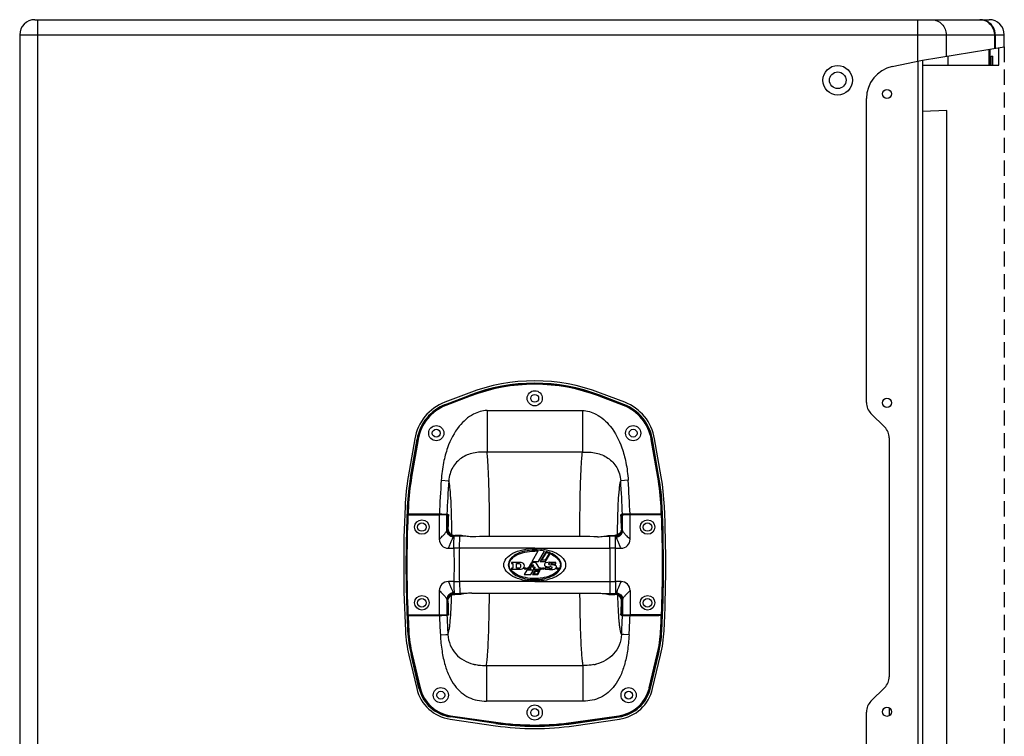
# Model space of a CAD drawing. Units: millimetres. Extents: x 0 to 2376, y 0 to 3360.
# Drawn here: x 876 to 1526, y 1677 to 2151 of the extents above; entities that cross this region are included whole.
import ezdxf

# ---------------------------------------------------------------- set-up
doc = ezdxf.new("R2010")
doc.units = ezdxf.units.MM
doc.linetypes.add('RAYITAS', pattern=[0.375, 0.25, -0.125])

msp = doc.modelspace()

# ---------------------------------------------------------------- linework, layer by layer
for p, q in [((885.84, 2150.6), (1515.84, 2150.6)), ((887.84, 1440.6), (887.84, 2150.6)), ((1468.48, 2150.6), (1468.48, 2123.16)), ((875.84, 2140.6), (875.84, 1450.6)), ((875.84, 2140.6), (1525.84, 2140.6)), ((1487.45, 2140.6), (1487.45, 2126.38)), ((1519.29, 2140.6), (1519.29, 2131.54)), ((1519.89, 2140.6), (1519.89, 2131.64)), ((1525.84, 2132.6), (1525.84, 2140.6)), ((1471.84, 2123.85), (1525.84, 2132.6)), ((1522.14, 2120.6), (1522.14, 2132)), ((1488.49, 2126.38), (1488.49, 2120.6)), ((1515.71, 2130.96), (1515.71, 2120.6)), ((1516.2, 2131.04), (1516.2, 2120.6)), ((1517.21, 2120.6), (1517.21, 2126.6)), ((1517.21, 2126.6), (1518.33, 2126.6)), ((1518.33, 2120.6), (1518.33, 2126.6)), ((1451.87, 2119.63), (1471.84, 2123.87)), ((1468.84, 2123.24), (1468.84, 1467.96)), ((1471.84, 2123.85), (1471.84, 1467.35)), ((1471.84, 2120.6), (1522.14, 2120.6)), ((1434.84, 1897.74), (1434.84, 2098.6)), ((1487.84, 2090.6), (1471.84, 2090.04)), ((1487.84, 1630.6), (1487.84, 2090.6)), ((1172.38, 1904.06), (1156.45, 1897.96)), ((1156.98, 1896.56), (1172.91, 1902.66)), ((1173.01, 1902.41), (1157.08, 1896.31)), ((1173.19, 1901.95), (1157.25, 1895.84)), ((1173.19, 1901.95), (1172.91, 1902.66)), ((1258.49, 1901.95), (1258.77, 1902.66)), ((1274.43, 1895.84), (1258.49, 1901.95)), ((1274.6, 1896.31), (1258.67, 1902.41)), ((1274.7, 1896.56), (1258.77, 1902.66)), ((1275.23, 1897.96), (1259.3, 1904.06)), ((1157.25, 1895.84), (1156.98, 1896.56)), ((1184.37, 1892.52), (1184.37, 1865.09)), ((1184.37, 1892.52), (1247.31, 1892.52)), ((1247.31, 1892.52), (1247.31, 1865.09)), ((1274.43, 1895.84), (1274.7, 1896.56)), ((1437.77, 1890.67), (1446.91, 1881.53)), ((1136.67, 1873.9), (1132.35, 1848.85)), ((1133.83, 1848.62), (1138.15, 1873.64)), ((1138.41, 1873.6), (1134.09, 1848.57)), ((1138.9, 1873.51), (1134.58, 1848.49)), ((1138.9, 1873.51), (1138.15, 1873.64)), ((1292.78, 1873.51), (1293.53, 1873.64)), ((1297.1, 1848.49), (1292.78, 1873.51)), ((1297.59, 1848.57), (1293.27, 1873.6)), ((1297.85, 1848.62), (1293.53, 1873.64)), ((1299.33, 1848.85), (1295.01, 1873.9)), ((1449.84, 1874.46), (1449.84, 1716.74)), ((1247.31, 1865.09), (1184.37, 1865.09)), ((1133.83, 1848.62), (1134.58, 1848.49)), ((1154.13, 1846.46), (1159.09, 1846.12)), ((1277.55, 1846.46), (1272.59, 1846.12)), ((1297.1, 1848.49), (1297.85, 1848.62)), ((1131.71, 1829.1), (1132.48, 1829.07)), ((1299.2, 1829.07), (1299.97, 1829.1)), ((1131.62, 1823.59), (1131.48, 1823.54)), ((1131.76, 1824.09), (1131.62, 1824.04)), ((1132.61, 1824.04), (1131.62, 1824.04)), ((1132.12, 1823.6), (1152.84, 1823.6)), ((1132.26, 1824.1), (1152.92, 1824.1)), ((1134, 1824), (1132.61, 1824.06)), ((1152.64, 1824.04), (1134, 1824.04)), ((1152.64, 1823.6), (1152.64, 1824.04)), ((1152.84, 1823.6), (1152.84, 1807.59)), ((1154.43, 1823.59), (1154.43, 1824.02)), ((1155.19, 1823.86), (1154.43, 1824.02)), ((1155.19, 1823.59), (1155.19, 1823.86)), ((1158.38, 1823.86), (1155.19, 1823.86)), ((1157.82, 1813.29), (1157.82, 1823.52)), ((1157.82, 1823.52), (1158.56, 1823.37)), ((1157.89, 1824.02), (1158.88, 1823.86)), ((1158.56, 1814.59), (1158.56, 1823.37)), ((1273.79, 1824.02), (1272.8, 1823.86)), ((1273.86, 1823.52), (1273.12, 1823.37)), ((1273.12, 1814.59), (1273.12, 1823.37)), ((1273.3, 1823.86), (1276.49, 1823.86)), ((1273.86, 1813.29), (1273.86, 1823.52)), ((1276.49, 1823.86), (1277.25, 1824.02)), ((1276.49, 1823.59), (1276.49, 1823.86)), ((1277.25, 1823.59), (1277.25, 1824.02)), ((1299.42, 1824.1), (1278.76, 1824.1)), ((1299.56, 1823.6), (1278.84, 1823.6)), ((1278.84, 1807.59), (1278.84, 1823.6)), ((1279.04, 1824.04), (1297.68, 1824.04)), ((1279.04, 1823.6), (1279.04, 1824.04)), ((1297.68, 1824), (1299.07, 1824.06)), ((1299.07, 1824.04), (1300.06, 1824.04)), ((1299.92, 1824.09), (1300.06, 1824.04)), ((1300.06, 1823.59), (1300.2, 1823.54)), ((1162.58, 1809.49), (1162.43, 1809.49)), ((1166.64, 1810.1), (1163.06, 1810.1)), ((1166.29, 1801.59), (1166.33, 1809.49)), ((1166.33, 1809.49), (1166.33, 1810.1)), ((1170.29, 1809.49), (1166.33, 1809.49)), ((1261.39, 1809.49), (1265.35, 1809.49)), ((1265.04, 1810.1), (1268.62, 1810.1)), ((1265.35, 1809.49), (1265.35, 1810.1)), ((1265.39, 1801.59), (1265.35, 1809.49)), ((1269.1, 1809.49), (1269.25, 1809.49)), ((1214.08, 1792.89), (1218.38, 1800.23)), ((1217.37, 1799.71), (1217.7, 1800.28)), ((1218.38, 1792.89), (1222.34, 1799.64)), ((1223.32, 1799.4), (1219.51, 1792.89)), ((1220.64, 1793.65), (1223.62, 1798.72)), ((1225.39, 1798.15), (1222.74, 1793.65)), ((1222.97, 1792.89), (1226.23, 1798.44)), ((1226.73, 1798.22), (1226.43, 1797.72)), ((1200.53, 1792.22), (1200.53, 1791.48)), ((1206.41, 1792.22), (1200.53, 1792.22)), ((1200.53, 1791.48), (1201.35, 1791.48)), ((1200.53, 1788.44), (1200.53, 1787.7)), ((1201.35, 1788.44), (1200.53, 1788.44)), ((1200.53, 1787.7), (1206.41, 1787.7)), ((1201.35, 1791.48), (1201.35, 1788.44)), ((1203.83, 1788.44), (1203.83, 1791.48)), ((1203.83, 1791.48), (1205.36, 1791.48)), ((1205.36, 1788.44), (1203.83, 1788.44)), ((1211.83, 1788.44), (1210.63, 1788.44)), ((1210.63, 1788.44), (1210.63, 1787.7)), ((1210.63, 1787.7), (1213.29, 1787.7)), ((1211.83, 1788.44), (1213.84, 1792.22)), ((1212.47, 1788.44), (1212.9, 1789.26)), ((1213.29, 1788.44), (1212.47, 1788.44)), ((1212.9, 1789.26), (1215.56, 1789.26)), ((1213.29, 1790), (1214.16, 1791.64)), ((1215.13, 1790), (1213.29, 1790)), ((1213.29, 1787.7), (1213.29, 1788.44)), ((1216.68, 1792.22), (1213.84, 1792.22)), ((1214.08, 1792.89), (1218.38, 1792.89)), ((1214.16, 1791.64), (1215.13, 1790)), ((1216.04, 1788.44), (1214.94, 1788.44)), ((1214.94, 1788.44), (1214.94, 1787.7)), ((1214.94, 1787.7), (1220.36, 1787.7)), ((1215.56, 1789.26), (1216.04, 1788.44)), ((1218.9, 1788.44), (1216.68, 1792.22)), ((1220.36, 1788.44), (1218.9, 1788.44)), ((1219.51, 1792.89), (1222.97, 1792.89)), ((1220.36, 1787.7), (1220.36, 1788.44)), ((1222.74, 1793.65), (1220.64, 1793.65)), ((1224.78, 1788.72), (1222.66, 1788.72)), ((1222.66, 1788.72), (1222.66, 1787.7)), ((1222.66, 1787.7), (1224.5, 1787.7)), ((1227.62, 1791.2), (1229.74, 1791.2)), ((1229.74, 1792.22), (1227.9, 1792.22)), ((1229.74, 1791.2), (1229.74, 1792.22)), ((1210.66, 1787.04), (1208.98, 1784.18)), ((1208.98, 1784.18), (1213.28, 1784.18)), ((1214.96, 1787.04), (1210.66, 1787.04)), ((1213.28, 1784.18), (1214.96, 1787.04)), ((1216.1, 1787.04), (1214.42, 1784.18)), ((1214.42, 1784.18), (1217.86, 1784.18)), ((1216.44, 1786.46), (1215.45, 1784.77)), ((1215.45, 1784.77), (1217.52, 1784.77)), ((1219.54, 1787.04), (1216.1, 1787.04)), ((1216.44, 1786.46), (1218.52, 1786.46)), ((1218.52, 1786.46), (1217.52, 1784.77)), ((1217.86, 1784.18), (1219.54, 1787.04)), ((1166.29, 1779.6), (1166.33, 1771.71)), ((1265.39, 1779.6), (1265.35, 1771.71)), ((1152.84, 1773.61), (1152.84, 1757.6)), ((1162.58, 1771.71), (1162.43, 1771.71)), ((1166.64, 1771.1), (1163.06, 1771.1)), ((1166.33, 1771.71), (1166.33, 1771.1)), ((1170.29, 1771.71), (1166.33, 1771.71)), ((1261.39, 1771.71), (1265.35, 1771.71)), ((1265.04, 1771.1), (1268.62, 1771.1)), ((1265.35, 1771.71), (1265.35, 1771.1)), ((1269.1, 1771.71), (1269.25, 1771.71)), ((1278.84, 1773.63), (1278.84, 1757.6)), ((1157.82, 1767.91), (1157.82, 1757.68)), ((1158.56, 1766.61), (1158.56, 1757.83)), ((1273.12, 1766.61), (1273.12, 1757.83)), ((1273.86, 1767.91), (1273.86, 1757.68)), ((1131.62, 1757.61), (1131.48, 1757.66)), ((1132.61, 1757.16), (1131.62, 1757.16)), ((1131.62, 1757.16), (1131.76, 1757.11)), ((1132.12, 1757.6), (1152.84, 1757.6)), ((1132.26, 1757.1), (1152.92, 1757.1)), ((1132.61, 1757.14), (1134, 1757.2)), ((1152.64, 1757.16), (1134, 1757.16)), ((1152.64, 1757.16), (1152.64, 1757.6)), ((1154.43, 1757.18), (1154.43, 1757.6)), ((1155.19, 1757.34), (1154.43, 1757.18)), ((1155.19, 1757.34), (1155.19, 1757.61)), ((1158.38, 1757.34), (1155.19, 1757.34)), ((1157.82, 1757.68), (1158.56, 1757.83)), ((1158.88, 1757.34), (1157.89, 1757.18)), ((1272.8, 1757.34), (1273.79, 1757.18)), ((1273.86, 1757.68), (1273.12, 1757.83)), ((1273.3, 1757.34), (1276.49, 1757.34)), ((1276.49, 1757.34), (1276.49, 1757.61)), ((1276.49, 1757.34), (1277.25, 1757.18)), ((1277.25, 1757.18), (1277.25, 1757.6)), ((1299.42, 1757.1), (1278.76, 1757.1)), ((1299.56, 1757.6), (1278.84, 1757.6)), ((1279.04, 1757.16), (1279.04, 1757.6)), ((1279.04, 1757.16), (1297.68, 1757.16)), ((1299.07, 1757.14), (1297.68, 1757.2)), ((1299.07, 1757.16), (1300.06, 1757.16)), ((1300.06, 1757.16), (1299.92, 1757.11)), ((1300.06, 1757.61), (1300.2, 1757.66)), ((1132.72, 1747.14), (1131.96, 1747.1)), ((1153.53, 1744.4), (1157.1, 1744.6)), ((1278.15, 1744.4), (1274.58, 1744.6)), ((1298.96, 1747.14), (1299.72, 1747.1)), ((1132.73, 1731.09), (1137.98, 1708.88)), ((1134.93, 1731.63), (1134.19, 1731.46)), ((1139.43, 1709.25), (1134.19, 1731.46)), ((1134.44, 1731.52), (1139.69, 1709.32)), ((1134.93, 1731.63), (1140.18, 1709.43)), ((1291.5, 1709.43), (1296.75, 1731.63)), ((1291.99, 1709.32), (1297.24, 1731.52)), ((1292.25, 1709.25), (1297.49, 1731.46)), ((1293.7, 1708.88), (1298.95, 1731.09)), ((1296.75, 1731.63), (1297.49, 1731.46)), ((1183.94, 1724.24), (1247.74, 1724.24)), ((1183.94, 1724.24), (1183.94, 1700.62)), ((1247.74, 1700.62), (1247.74, 1724.24)), ((1446.91, 1709.67), (1437.77, 1700.53)), ((1140.18, 1709.43), (1139.43, 1709.25)), ((1291.5, 1709.43), (1292.25, 1709.25)), ((1247.74, 1700.62), (1183.94, 1700.62)), ((1160.3, 1691.02), (1160.2, 1690.26)), ((1190.16, 1685.94), (1160.2, 1690.26)), ((1160.23, 1690.52), (1190.19, 1686.2)), ((1160.3, 1691.02), (1190.27, 1686.7)), ((1241.41, 1686.7), (1271.38, 1691.02)), ((1241.49, 1686.2), (1271.45, 1690.52)), ((1241.52, 1685.94), (1271.48, 1690.26)), ((1271.38, 1691.02), (1271.48, 1690.26)), ((1434.84, 1492.6), (1434.84, 1693.46)), ((1449.84, 1696.14), (1449.84, 1691.06)), ((1159.98, 1688.75), (1189.94, 1684.43)), ((1190.27, 1686.7), (1190.16, 1685.94)), ((1241.41, 1686.7), (1241.52, 1685.94)), ((1241.74, 1684.43), (1271.7, 1688.75))]:
    msp.add_line(p, q)
at = {"linetype": 'RAYITAS', "ltscale": 40}
msp.add_line((1525.84, 2132.6), (1525.84, 1458.6), dxfattribs=at)
for centre, radius in [((1415.84, 2110.6), 9.75), ((1415.84, 2110.6), 5.5), ((1448.34, 2101.6), 3), ((1215.84, 1900.6), 5), ((1215.84, 1900.6), 2.6), ((1448.34, 1897.6), 3), ((1150.84, 1877.6), 5), ((1150.84, 1877.6), 2.6), ((1280.84, 1877.6), 5), ((1280.84, 1877.6), 2.6), ((1141.34, 1815.6), 4.8), ((1290.34, 1815.6), 4.8), ((1141.34, 1815.6), 2.8), ((1290.34, 1815.6), 2.8), ((1141.34, 1765.6), 4.8), ((1141.34, 1765.6), 2.8), ((1290.34, 1765.6), 4.8), ((1290.34, 1765.6), 2.8), ((1153.84, 1704.6), 5), ((1277.84, 1704.6), 5), ((1153.84, 1704.6), 2.6), ((1277.84, 1704.6), 2.6), ((1215.84, 1693.1), 5), ((1448.34, 1693.6), 3), ((1215.84, 1693.1), 2.6)]:
    msp.add_circle(centre, radius)
for centre, radius, start, end in [((885.84, 2140.6), 10, 90, 180), ((1509.62, 2141.37), 9.23, 88.16844, 89.99868), ((1509.91, 2140.59), 10.01, 72.0084, 89.9329), ((1509.61, 2141.15), 9.45, 71.47272, 88.11346), ((1509.55, 2141.05), 9.57, 55.53732, 71.36391), ((1509.91, 2140.63), 9.97, 58.62596, 71.92929), ((1509.88, 2140.61), 10.01, 359.96716, 58.56805), ((1515.84, 2140.6), 10, 0, 90), ((1456.34, 2098.6), 21.5, 102, 180), ((1215.84, 1790.6), 121.5, 69.04, 110.96), ((1215.84, 1790.6), 120, 69.04, 110.96), ((1215.84, 1790.6), 119.74, 69.04, 110.96), ((1215.84, 1790.6), 119.24, 69.04, 110.96), ((1167.72, 1868.54), 31.5, 110.96, 170.21), ((1167.71, 1868.54), 30, 110.96, 170.21), ((1167.71, 1868.54), 29.74, 110.96, 170.21), ((1167.71, 1868.54), 29.24, 110.96, 170.21), ((1263.97, 1868.54), 29.24, 9.79, 69.04), ((1263.97, 1868.54), 29.74, 9.79, 69.04), ((1263.97, 1868.54), 30, 9.79, 69.04), ((1263.96, 1868.54), 31.5, 9.79, 69.04), ((1444.84, 1897.74), 10, 180, 225), ((1439.84, 1874.46), 10, 0, 45), ((1288.09, 1821.97), 158.04, 170.21, 177.40321), ((1288.09, 1822), 156.54, 170.21, 177.40089), ((1288.09, 1822), 156.28, 170.21, 177.40089), ((1288.09, 1822), 155.78, 170.21, 177.40089), ((1976.74, 1790.6), 824.5, 176.11544, 177.6714), ((1976.74, 1790.6), 819.53, 176.11544, 177.66273), ((454.94, 1790.6), 819.53, 2.33727, 3.88456), ((454.94, 1790.6), 824.5, 2.3286, 3.88456), ((1143.59, 1822), 155.78, 2.59911, 9.79), ((1143.59, 1822), 156.28, 2.59911, 9.79), ((1143.59, 1822), 156.54, 2.59911, 9.79), ((1143.59, 1821.97), 158.04, 2.59679, 9.79), ((1979.84, 1790.6), 850.5, 177.40321, 182.93824), ((1979.84, 1790.6), 849, 177.40089, 177.77624), ((1979.84, 1790.6), 848.74, 177.40089, 177.73848), ((1979.84, 1790.6), 848.24, 177.40089, 177.73659), ((451.84, 1790.6), 848.24, 2.26341, 2.59911), ((451.84, 1790.6), 848.74, 2.26152, 2.59911), ((451.84, 1790.6), 849, 357.06306, 2.59911), ((451.84, 1790.6), 850.5, 357.06176, 2.59679), ((1979.84, 1790.6), 849, 177.77617, 182.22383), ((1979.84, 1790.6), 848.86, 177.77258, 182.22742), ((1979.84, 1790.6), 848.36, 177.77071, 182.22929), ((1979.84, 1790.6), 848.88, 177.74208, 177.7726), ((1979.84, 1790.6), 846.5, 177.7349, 177.73863), ((1976.74, 1790.6), 819.03, 177.67233, 177.70476), ((1976.74, 1790.6), 818.53, 177.67147, 178.31717), ((454.94, 1790.6), 818.53, 1.68283, 2.32853), ((454.94, 1790.6), 819.03, 2.29524, 2.32767), ((451.84, 1790.6), 846.5, 2.26137, 2.2651), ((451.84, 1790.6), 848.36, 357.77071, 2.22929), ((451.84, 1790.6), 848.88, 2.2274, 2.25792), ((451.84, 1790.6), 848.86, 357.77258, 2.22742), ((1158.84, 1807.59), 6, 180.14183, 270.03283), ((1165.44, 498.65), 1310.84, 89.96148, 90.1252), ((1212.85, -3758.16), 5567.51, 89.96926, 90.39678), ((1218.83, -3758.16), 5567.51, 89.60322, 90.03074), ((1266.24, 498.65), 1310.84, 89.8748, 90.03852), ((1272.84, 1807.59), 6, 269.96717, 359.85816), ((1158.19, 3662.59), 1861, 270.02018, 270.13374), ((1165.41, 839.33), 962.26, 89.94728, 90.17129), ((2582.73, 1801.24), 1420.19, 179.98592, 180.42935), ((-3155.02, 1819.18), 4321.35, 359.62111, 359.76689), ((1266.27, 839.33), 962.26, 89.82871, 90.05272), ((5586.7, 1819.18), 4321.35, 180.23311, 180.37889), ((-151.04, 1801.24), 1420.19, 359.57065, 0.01408), ((1273.49, 3662.59), 1861, 269.86626, 269.97982), ((1215.84, 1768.99), 31.35, 86.60061, 90.00209), ((1215.8, 1768.46), 31.29, 87.11603, 89.91893), ((1217.35, 1776.23), 23.35, 69.86384, 74.42681), ((2582.73, 1779.96), 1420.19, 179.57065, 180.01408), ((-3155.02, 1762.02), 4321.35, 0.23311, 0.37889), ((1205.36, 1790.28), 1.2, 44.07921, 90), ((1205.36, 1789.64), 1.2, 270, 315.92079), ((1205.03, 1789.96), 1.66, 315.92079, 44.07921), ((1206.41, 1789.28), 2.94, 47.65739, 90), ((1206.41, 1790.64), 2.94, 270, 312.34261), ((1207.02, 1789.96), 2.02, 312.34261, 47.65739), ((1209.07, 1788.16), 0.28, 116.46507, 243.53493), ((1209.48, 1787.33), 1.2, 63.53493, 116.46507), ((1209.48, 1788.98), 1.2, 243.53493, 296.46507), ((1209.89, 1788.16), 0.28, 296.46507, 63.53493), ((1221.1, 1788.16), 0.28, 116.46507, 243.53493), ((1221.51, 1787.33), 1.2, 63.53493, 116.46507), ((1221.51, 1788.98), 1.2, 243.53493, 296.46507), ((1221.92, 1788.16), 0.28, 296.46507, 63.53493), ((1222.94, 1790.56), 0.74, 173.75987, 233.54732), ((1223.86, 1790.46), 1.66, 103.87994, 173.75987), ((1223.49, 1791.3), 1.66, 233.54732, 247.89545), ((1225.43, 1796.06), 6.8, 247.89545, 273.39843), ((1225.73, 1782.88), 9.46, 77.46832, 103.87994), ((1224.6, 1787.7), 0.1, 77.46832, 180), ((1226.68, 1797.03), 9.46, 257.46832, 283.87994), ((1225.05, 1788.82), 0.28, 200.92483, 244.8852), ((1226.18, 1791.22), 2.94, 244.8852, 284.32164), ((1225.28, 1791.2), 0.28, 128.94244, 245.21602), ((1225.5, 1790.92), 0.64, 106.95743, 128.94244), ((1226.55, 1793.96), 3.32, 245.21602, 273.32332), ((1226.18, 1788.72), 2.94, 63.47465, 106.95743), ((1226.03, 1785.96), 3.32, 70.18456, 93.39843), ((1227.14, 1783.85), 6.8, 71.10353, 93.32332), ((1226.74, 1789), 0.64, 284.32164, 330), ((1227.06, 1788.82), 0.28, 330, 70.18456), ((1227.36, 1791.1), 0.28, 20.92483, 63.47465), ((1227.8, 1792.22), 0.1, 257.46832, 0), ((1228.55, 1789.46), 1.66, 283.87994, 353.75987), ((1228.8, 1788.72), 1.66, 44.07921, 71.10353), ((1229.46, 1789.36), 0.74, 353.75987, 44.07921), ((1230.53, 1788.16), 0.28, 116.46507, 243.53493), ((1230.94, 1787.33), 1.2, 63.53493, 116.46507), ((1230.94, 1788.98), 1.2, 243.53493, 296.46507), ((1231.35, 1788.16), 0.28, 296.46507, 63.53493), ((5586.7, 1762.02), 4321.35, 179.62111, 179.76689), ((-151.04, 1779.96), 1420.19, 359.98592, 0.42935), ((1158.84, 1773.61), 6, 89.96717, 179.85817), ((1158.19, -81.39), 1861, 89.86626, 89.97982), ((1165.41, 2741.87), 962.26, 269.82871, 270.05272), ((1266.27, 2741.87), 962.26, 269.94728, 270.17129), ((1273.49, -81.39), 1861, 90.02018, 90.13374), ((1272.84, 1773.61), 6, 0.14184, 90.03283), ((1165.44, 3082.55), 1310.84, 269.8748, 270.03852), ((1212.85, 7339.36), 5567.51, 269.60322, 270.03074), ((1218.83, 7339.36), 5567.51, 269.96926, 270.39678), ((1266.24, 3082.55), 1310.84, 269.96148, 270.1252), ((1976.74, 1790.6), 818.53, 181.68031, 182.32853), ((454.94, 1790.6), 818.53, 357.67147, 358.31969), ((1979.84, 1790.6), 849, 182.22372, 182.93694), ((1979.84, 1790.6), 848.88, 182.2274, 182.25792), ((1979.84, 1790.6), 848.74, 182.26152, 182.93694), ((1979.84, 1790.6), 848.24, 182.26341, 182.93694), ((1979.84, 1790.6), 846.5, 182.26137, 182.2651), ((1976.74, 1790.6), 824.5, 182.3286, 183.21484), ((1976.74, 1790.6), 819.53, 182.33727, 183.21207), ((1976.74, 1790.6), 819.03, 182.29719, 182.32767), ((454.94, 1790.6), 819.53, 356.78793, 357.66273), ((454.94, 1790.6), 819.03, 357.67233, 357.70281), ((454.94, 1790.6), 824.5, 356.78516, 357.6714), ((451.84, 1790.6), 846.5, 357.7349, 357.73863), ((451.84, 1790.6), 848.24, 357.06306, 357.73659), ((451.84, 1790.6), 848.74, 357.06306, 357.73848), ((451.84, 1790.6), 848.88, 357.74208, 357.7726), ((1219.35, 1751.57), 89.01, 182.93824, 193.29694), ((1219.35, 1751.58), 87.51, 182.93694, 193.29694), ((1219.35, 1751.58), 87.25, 182.93694, 193.29694), ((1219.35, 1751.58), 86.75, 182.93694, 193.29694), ((1212.33, 1751.58), 86.75, 346.70306, 357.06306), ((1212.33, 1751.58), 87.25, 346.70306, 357.06306), ((1212.33, 1751.58), 87.51, 346.70306, 357.06306), ((1212.33, 1751.57), 89.01, 346.70306, 357.06176), ((1183.1, 1757.49), 33.32, 256.42364, 257.61476), ((1182.23, 1754.79), 30.5, 258.12649, 259.95791), ((1249.45, 1754.79), 30.5, 280.04209, 281.87351), ((1248.58, 1757.49), 33.32, 282.38524, 283.57636), ((1439.84, 1716.74), 10, 315, 0), ((1163.77, 1714.98), 26.5, 193.29694, 261.79694), ((1163.76, 1715), 25, 193.29694, 261.79694), ((1163.76, 1715), 24.74, 193.29694, 261.79694), ((1163.76, 1715), 24.24, 193.29694, 261.79694), ((1267.92, 1715), 24.24, 278.20306, 346.70306), ((1267.92, 1715), 24.74, 278.20306, 346.70306), ((1267.92, 1715), 25, 278.20306, 346.70306), ((1267.91, 1714.98), 26.5, 278.20306, 346.70306), ((1444.84, 1693.46), 10, 135, 180), ((1215.84, 1864.07), 181.5, 261.79694, 278.20306), ((1215.84, 1864.1), 180, 261.79694, 278.20306), ((1215.84, 1864.1), 179.74, 261.79694, 278.20306), ((1215.84, 1864.1), 179.24, 261.79694, 278.20306)]:
    msp.add_arc(centre, radius, start, end)
for centre, major_axis, start_param, end_param in [((1152.64, 1824.01), (1.8, 0), 0.087266, 1.570796), ((1152.84, 1823.51), (5, 0), 0.087266, 1.570796), ((1278.84, 1823.51), (5, 0), 1.570796, 3.054326), ((1279.04, 1824.01), (1.8, 0), 1.570796, 3.054326), ((1152.64, 1757.19), (1.8, 0), -1.570796, -0.087266), ((1152.84, 1757.69), (5, 0), -1.570796, -0.087266), ((1278.84, 1757.69), (5, 0), -3.054326, -1.570796), ((1279.04, 1757.19), (1.8, 0), -3.054326, -1.570796)]:
    msp.add_ellipse(centre, major_axis=major_axis, ratio=0.017455, start_param=start_param, end_param=end_param)
for points, knots in [([(1477.97, 2150.6), (1479.2, 2150.6), (1481.72, 2150.07), (1484.88, 2147.82), (1486.97, 2144.5), (1487.45, 2141.9), (1487.45, 2140.6)], [0, 0, 0, 0, 0.243943, 0.491435, 0.743941, 1, 1, 1, 1]), ([(1514.97, 2148.93), (1516.29, 2148.03), (1518.51, 2145.49), (1519.29, 2142.22), (1519.29, 2140.6)], [0, 0, 0, 0, 0.496657, 1, 1, 1, 1]), ([(1184.37, 1892.52), (1181.27, 1892.52), (1174.1, 1890.29), (1164.51, 1881.72), (1158.55, 1870.02), (1155.3, 1857.69), (1154.4, 1850.39), (1154.13, 1846.46)], [0, 0, 0, 0, 0.15573, 0.36037, 0.631866, 0.801858, 1, 1, 1, 1]), ([(1247.31, 1892.52), (1250.41, 1892.52), (1257.58, 1890.29), (1267.17, 1881.72), (1273.13, 1870.02), (1276.38, 1857.69), (1277.28, 1850.39), (1277.55, 1846.46)], [0, 0, 0, 0, 0.15573, 0.36037, 0.631866, 0.801858, 1, 1, 1, 1]), ([(1184.37, 1865.09), (1181.34, 1865.14), (1175.42, 1865.02), (1168.48, 1862.2), (1164.13, 1858.48), (1161.51, 1854.95), (1159.72, 1850.76), (1159.19, 1847.69), (1159.09, 1846.12)], [0, 0, 0, 0, 0.257196, 0.496814, 0.616585, 0.738872, 0.866399, 1, 1, 1, 1]), ([(1186.07, 1809.31), (1186.04, 1815.18), (1185.97, 1826.3), (1185.7, 1841.73), (1185.25, 1854.46), (1184.74, 1861.94), (1184.37, 1865.09)], [0, 0, 0, 0, 0.315618, 0.597277, 0.829575, 1, 1, 1, 1]), ([(1245.61, 1809.31), (1245.64, 1815.18), (1245.71, 1826.3), (1245.98, 1841.73), (1246.43, 1854.46), (1246.94, 1861.94), (1247.31, 1865.09)], [0, 0, 0, 0, 0.315618, 0.597277, 0.829575, 1, 1, 1, 1]), ([(1247.31, 1865.09), (1250.34, 1865.14), (1256.26, 1865.02), (1263.2, 1862.2), (1267.55, 1858.48), (1270.17, 1854.95), (1271.96, 1850.76), (1272.49, 1847.69), (1272.59, 1846.12)], [0, 0, 0, 0, 0.257196, 0.496814, 0.616585, 0.738872, 0.866399, 1, 1, 1, 1]), ([(1161.16, 1810.54), (1161.12, 1814.48), (1161.02, 1821.83), (1160.68, 1831.88), (1160.21, 1839.03), (1159.64, 1843.54), (1159.29, 1845.34), (1159.09, 1846.12)], [0, 0, 0, 0, 0.330908, 0.618222, 0.845602, 0.93254, 1, 1, 1, 1]), ([(1270.52, 1810.54), (1270.56, 1814.48), (1270.66, 1821.83), (1271, 1831.88), (1271.47, 1839.03), (1272.04, 1843.54), (1272.39, 1845.34), (1272.59, 1846.12)], [0, 0, 0, 0, 0.330908, 0.618222, 0.845602, 0.93254, 1, 1, 1, 1]), ([(1131.62, 1823.59), (1131.64, 1823.6), (1131.69, 1823.59), (1131.8, 1823.6), (1131.95, 1823.6), (1132.06, 1823.6), (1132.12, 1823.6)], [0, 0, 0, 0, 0.091064, 0.311277, 0.629255, 1, 1, 1, 1]), ([(1132.26, 1824.1), (1132.15, 1824.1), (1132, 1824.1), (1131.83, 1824.09), (1131.78, 1824.1), (1131.76, 1824.09)], [0, 0, 0, 0, 0.688733, 0.908952, 1, 1, 1, 1]), ([(1152.92, 1824.1), (1153.52, 1824.1), (1154.63, 1824.09), (1156.12, 1824.09), (1157.18, 1824.05), (1157.72, 1824.05), (1157.89, 1824.02)], [0, 0, 0, 0, 0.360333, 0.672759, 0.89589, 1, 1, 1, 1]), ([(1158.38, 1823.86), (1158.5, 1823.86), (1158.66, 1823.86), (1158.83, 1823.87), (1158.88, 1823.86)], [0, 0, 0, 0, 0.67282, 1, 1, 1, 1]), ([(1273.3, 1823.86), (1273.18, 1823.86), (1273.02, 1823.86), (1272.85, 1823.87), (1272.8, 1823.86)], [0, 0, 0, 0, 0.67282, 1, 1, 1, 1]), ([(1278.76, 1824.1), (1278.16, 1824.1), (1277.05, 1824.09), (1275.56, 1824.09), (1274.5, 1824.05), (1273.96, 1824.05), (1273.79, 1824.02)], [0, 0, 0, 0, 0.360333, 0.672759, 0.89589, 1, 1, 1, 1]), ([(1299.92, 1824.09), (1299.9, 1824.1), (1299.85, 1824.09), (1299.68, 1824.1), (1299.53, 1824.1), (1299.42, 1824.1)], [0, 0, 0, 0, 0.091044, 0.311251, 1, 1, 1, 1]), ([(1300.06, 1823.59), (1300.04, 1823.6), (1299.99, 1823.59), (1299.88, 1823.6), (1299.73, 1823.6), (1299.62, 1823.6), (1299.56, 1823.6)], [0, 0, 0, 0, 0.091064, 0.311277, 0.629255, 1, 1, 1, 1]), ([(1157.82, 1813.29), (1157.83, 1813.34), (1157.87, 1813.5), (1157.92, 1813.66), (1157.96, 1813.77)], [0, 0, 0, 0, 0.28883, 1, 1, 1, 1]), ([(1157.96, 1813.77), (1157.96, 1813.79), (1157.98, 1813.84), (1158, 1813.9), (1158.02, 1813.93)], [0, 0, 0, 0, 0.282327, 1, 1, 1, 1]), ([(1162.29, 1809.34), (1161.72, 1809.37), (1160.59, 1809.64), (1159.17, 1810.63), (1158.2, 1812.08), (1157.97, 1813.21), (1157.96, 1813.77)], [0, 0, 0, 0, 0.250704, 0.501603, 0.751574, 1, 1, 1, 1]), ([(1158.02, 1813.93), (1158.03, 1813.95), (1158.08, 1814.04), (1158.12, 1814.12), (1158.16, 1814.17)], [0, 0, 0, 0, 0.2642, 1, 1, 1, 1]), ([(1162.43, 1809.49), (1161.86, 1809.5), (1160.71, 1809.76), (1159.25, 1810.75), (1158.27, 1812.21), (1158.03, 1813.36), (1158.02, 1813.93)], [0, 0, 0, 0, 0.250454, 0.50122, 0.751277, 1, 1, 1, 1]), ([(1158.16, 1814.17), (1158.19, 1814.22), (1158.3, 1814.38), (1158.44, 1814.53), (1158.56, 1814.59)], [0, 0, 0, 0, 0.302587, 1, 1, 1, 1]), ([(1162.59, 1809.71), (1162.02, 1809.72), (1160.86, 1809.97), (1159.39, 1810.97), (1158.41, 1812.44), (1158.17, 1813.6), (1158.16, 1814.17)], [0, 0, 0, 0, 0.250069, 0.50057, 0.750739, 1, 1, 1, 1]), ([(1158.56, 1814.59), (1158.56, 1814), (1158.79, 1812.82), (1159.8, 1811.33), (1161.29, 1810.33), (1162.48, 1810.1), (1163.06, 1810.1)], [0, 0, 0, 0, 0.249991, 0.499983, 0.749985, 1, 1, 1, 1]), ([(1273.12, 1814.59), (1273.12, 1814), (1272.89, 1812.82), (1271.88, 1811.33), (1270.39, 1810.33), (1269.2, 1810.1), (1268.62, 1810.1)], [0, 0, 0, 0, 0.249991, 0.499983, 0.749985, 1, 1, 1, 1]), ([(1269.09, 1809.71), (1269.66, 1809.72), (1270.82, 1809.97), (1272.29, 1810.97), (1273.27, 1812.44), (1273.52, 1813.6), (1273.52, 1814.17)], [0, 0, 0, 0, 0.250069, 0.50057, 0.750739, 1, 1, 1, 1]), ([(1269.25, 1809.49), (1269.82, 1809.5), (1270.97, 1809.76), (1272.43, 1810.75), (1273.41, 1812.21), (1273.65, 1813.36), (1273.66, 1813.93)], [0, 0, 0, 0, 0.250454, 0.50122, 0.751277, 1, 1, 1, 1]), ([(1269.39, 1809.34), (1269.96, 1809.37), (1271.09, 1809.64), (1272.51, 1810.63), (1273.48, 1812.08), (1273.71, 1813.21), (1273.72, 1813.77)], [0, 0, 0, 0, 0.250704, 0.501603, 0.751574, 1, 1, 1, 1]), ([(1273.52, 1814.17), (1273.49, 1814.22), (1273.38, 1814.38), (1273.24, 1814.53), (1273.12, 1814.59)], [0, 0, 0, 0, 0.302587, 1, 1, 1, 1]), ([(1273.66, 1813.93), (1273.65, 1813.95), (1273.6, 1814.04), (1273.56, 1814.12), (1273.52, 1814.17)], [0, 0, 0, 0, 0.2642, 1, 1, 1, 1]), ([(1273.72, 1813.77), (1273.72, 1813.79), (1273.7, 1813.84), (1273.68, 1813.9), (1273.66, 1813.93)], [0, 0, 0, 0, 0.282327, 1, 1, 1, 1]), ([(1273.86, 1813.29), (1273.85, 1813.34), (1273.81, 1813.5), (1273.76, 1813.66), (1273.72, 1813.77)], [0, 0, 0, 0, 0.28883, 1, 1, 1, 1]), ([(1152.84, 1807.59), (1153.5, 1808.2), (1154.73, 1809.37), (1156.12, 1810.81), (1156.97, 1811.84), (1157.4, 1812.43), (1157.68, 1812.89), (1157.79, 1813.18), (1157.82, 1813.29)], [0, 0, 0, 0, 0.356077, 0.666011, 0.786238, 0.881528, 0.952393, 1, 1, 1, 1]), ([(1162.08, 1809.01), (1161.52, 1809.05), (1160.42, 1809.33), (1159.03, 1810.29), (1158.08, 1811.67), (1157.84, 1812.76), (1157.82, 1813.29)], [0, 0, 0, 0, 0.254054, 0.506725, 0.755534, 1, 1, 1, 1]), ([(1158.84, 1801.59), (1159.21, 1802.33), (1159.88, 1803.79), (1160.73, 1805.86), (1161.43, 1807.59), (1161.86, 1808.6), (1162.08, 1809.01)], [0, 0, 0, 0, 0.308259, 0.592394, 0.830091, 1, 1, 1, 1]), ([(1162.08, 1809.01), (1162.09, 1809.04), (1162.16, 1809.15), (1162.23, 1809.26), (1162.29, 1809.34)], [0, 0, 0, 0, 0.27653, 1, 1, 1, 1]), ([(1162.29, 1809.34), (1162.3, 1809.35), (1162.35, 1809.41), (1162.4, 1809.45), (1162.43, 1809.49)], [0, 0, 0, 0, 0.27131, 1, 1, 1, 1]), ([(1162.43, 1809.49), (1162.45, 1809.51), (1162.5, 1809.58), (1162.55, 1809.65), (1162.59, 1809.71)], [0, 0, 0, 0, 0.262801, 1, 1, 1, 1]), ([(1162.53, 1801.59), (1162.53, 1802.51), (1162.53, 1804.24), (1162.54, 1806.56), (1162.56, 1808.27), (1162.56, 1809.18), (1162.58, 1809.49)], [0, 0, 0, 0, 0.349765, 0.656493, 0.882494, 1, 1, 1, 1]), ([(1162.58, 1809.49), (1162.58, 1809.51), (1162.58, 1809.58), (1162.59, 1809.65), (1162.59, 1809.71)], [0, 0, 0, 0, 0.269364, 1, 1, 1, 1]), ([(1162.59, 1809.71), (1162.67, 1809.8), (1162.8, 1809.95), (1162.98, 1810.07), (1163.06, 1810.1)], [0, 0, 0, 0, 0.567506, 1, 1, 1, 1]), ([(1170.29, 1809.49), (1169.82, 1809.53), (1168.99, 1809.64), (1167.9, 1809.81), (1167.15, 1809.97), (1166.76, 1810.05), (1166.64, 1810.1)], [0, 0, 0, 0, 0.378391, 0.681244, 0.892541, 1, 1, 1, 1]), ([(1174.3, 1809.22), (1173.6, 1809.22), (1172.26, 1809.27), (1170.93, 1809.42), (1170.29, 1809.49)], [0, 0, 0, 0, 0.519116, 1, 1, 1, 1]), ([(1257.38, 1809.22), (1258.08, 1809.22), (1259.42, 1809.27), (1260.75, 1809.42), (1261.39, 1809.49)], [0, 0, 0, 0, 0.519116, 1, 1, 1, 1]), ([(1261.39, 1809.49), (1261.86, 1809.53), (1262.69, 1809.64), (1263.78, 1809.81), (1264.53, 1809.97), (1264.92, 1810.05), (1265.04, 1810.1)], [0, 0, 0, 0, 0.378391, 0.681244, 0.892541, 1, 1, 1, 1]), ([(1269.09, 1809.71), (1269.01, 1809.8), (1268.88, 1809.95), (1268.7, 1810.07), (1268.62, 1810.1)], [0, 0, 0, 0, 0.567506, 1, 1, 1, 1]), ([(1269.25, 1809.49), (1269.23, 1809.51), (1269.18, 1809.58), (1269.13, 1809.65), (1269.09, 1809.71)], [0, 0, 0, 0, 0.262801, 1, 1, 1, 1]), ([(1269.1, 1809.49), (1269.1, 1809.51), (1269.1, 1809.58), (1269.09, 1809.65), (1269.09, 1809.71)], [0, 0, 0, 0, 0.269364, 1, 1, 1, 1]), ([(1269.15, 1801.59), (1269.15, 1802.51), (1269.15, 1804.24), (1269.14, 1806.56), (1269.12, 1808.27), (1269.12, 1809.18), (1269.1, 1809.49)], [0, 0, 0, 0, 0.349765, 0.656493, 0.882494, 1, 1, 1, 1]), ([(1269.39, 1809.34), (1269.38, 1809.35), (1269.33, 1809.41), (1269.28, 1809.45), (1269.25, 1809.49)], [0, 0, 0, 0, 0.27131, 1, 1, 1, 1]), ([(1269.6, 1809.01), (1269.59, 1809.04), (1269.52, 1809.15), (1269.45, 1809.26), (1269.39, 1809.34)], [0, 0, 0, 0, 0.27653, 1, 1, 1, 1]), ([(1269.6, 1809.01), (1270.16, 1809.05), (1271.26, 1809.33), (1272.65, 1810.29), (1273.6, 1811.67), (1273.84, 1812.76), (1273.86, 1813.29)], [0, 0, 0, 0, 0.254054, 0.506725, 0.755534, 1, 1, 1, 1]), ([(1272.84, 1801.59), (1272.47, 1802.33), (1271.8, 1803.79), (1270.95, 1805.86), (1270.25, 1807.59), (1269.82, 1808.6), (1269.6, 1809.01)], [0, 0, 0, 0, 0.308259, 0.592394, 0.830091, 1, 1, 1, 1]), ([(1278.84, 1807.59), (1278.18, 1808.2), (1276.95, 1809.37), (1275.56, 1810.81), (1274.71, 1811.84), (1274.28, 1812.43), (1274, 1812.89), (1273.89, 1813.18), (1273.86, 1813.29)], [0, 0, 0, 0, 0.356077, 0.666011, 0.786238, 0.881528, 0.952393, 1, 1, 1, 1]), ([(1215.84, 1801.59), (1211.71, 1801.59), (1195.19, 1801.59), (1178.68, 1801.58), (1166.29, 1801.59)], [0, 0, 0, 0, 0.250199, 1, 1, 1, 1]), ([(1195.44, 1790.6), (1195.44, 1792.01), (1196.5, 1794.84), (1201.04, 1798.44), (1207.83, 1800.84), (1213.17, 1801.4), (1215.84, 1801.4)], [0, 0, 0, 0, 0.25, 0.5, 0.75, 1, 1, 1, 1]), ([(1215.84, 1801.59), (1219.97, 1801.59), (1236.49, 1801.59), (1253, 1801.58), (1265.39, 1801.59)], [0, 0, 0, 0, 0.250199, 1, 1, 1, 1]), ([(1215.84, 1801.4), (1218.51, 1801.4), (1223.85, 1800.84), (1230.64, 1798.44), (1235.18, 1794.84), (1236.24, 1792.01), (1236.24, 1790.6)], [0, 0, 0, 0, 0.25, 0.5, 0.75, 1, 1, 1, 1]), ([(1198.88, 1790.6), (1198.88, 1790.63), (1198.87, 1791.64), (1199.51, 1793.72), (1202.58, 1796.65), (1207.62, 1798.86), (1212.4, 1799.67), (1215.19, 1799.75), (1215.84, 1799.75)], [0, 0, 0, 0, 0.005549, 0.222363, 0.457488, 0.692613, 0.927738, 1, 1, 1, 1]), ([(1226.43, 1797.72), (1227.93, 1797.07), (1230.64, 1795.42), (1232.5, 1792.84), (1232.8, 1791.18), (1232.8, 1790.6)], [0, 0, 0, 0, 0.367978, 0.776335, 1, 1, 1, 1]), ([(1215.84, 1779.8), (1213.17, 1779.8), (1207.83, 1780.36), (1201.04, 1782.76), (1196.5, 1786.36), (1195.44, 1789.19), (1195.44, 1790.6)], [0, 0, 0, 0, 0.25, 0.5, 0.75, 1, 1, 1, 1]), ([(1198.34, 1790.6), (1198.34, 1789.33), (1199.25, 1786.78), (1203.14, 1783.53), (1208.97, 1781.37), (1213.55, 1780.86), (1215.84, 1780.86)], [0, 0, 0, 0, 0.25, 0.5, 0.75, 1, 1, 1, 1]), ([(1215.84, 1781.55), (1215.34, 1781.55), (1212.71, 1781.61), (1208.05, 1782.34), (1202.89, 1784.48), (1199.61, 1787.43), (1198.89, 1789.55), (1198.88, 1790.6)], [0, 0, 0, 0, 0.055469, 0.293003, 0.530538, 0.768072, 1, 1, 1, 1]), ([(1236.24, 1790.6), (1236.24, 1789.19), (1235.18, 1786.36), (1230.64, 1782.76), (1223.85, 1780.36), (1218.51, 1779.8), (1215.84, 1779.8)], [0, 0, 0, 0, 0.25, 0.5, 0.75, 1, 1, 1, 1]), ([(1232.8, 1790.6), (1232.79, 1790.12), (1232.54, 1788.57), (1230.81, 1785.97), (1226.56, 1783.33), (1221.24, 1781.84), (1217.47, 1781.55), (1215.84, 1781.55)], [0, 0, 0, 0, 0.107207, 0.344244, 0.58128, 0.818316, 1, 1, 1, 1]), ([(1215.84, 1780.86), (1218.13, 1780.86), (1222.71, 1781.37), (1228.54, 1783.53), (1232.43, 1786.78), (1233.34, 1789.33), (1233.34, 1790.6)], [0, 0, 0, 0, 0.25, 0.5, 0.75, 1, 1, 1, 1]), ([(1158.84, 1779.61), (1159.21, 1778.87), (1159.88, 1777.41), (1160.73, 1775.34), (1161.43, 1773.61), (1161.86, 1772.6), (1162.08, 1772.19)], [0, 0, 0, 0, 0.308259, 0.592394, 0.830091, 1, 1, 1, 1]), ([(1162.53, 1779.61), (1162.53, 1778.69), (1162.53, 1776.96), (1162.54, 1774.64), (1162.56, 1772.93), (1162.56, 1772.02), (1162.58, 1771.71)], [0, 0, 0, 0, 0.349765, 0.656493, 0.882494, 1, 1, 1, 1]), ([(1215.84, 1779.61), (1211.71, 1779.61), (1195.19, 1779.61), (1178.68, 1779.62), (1166.29, 1779.6)], [0, 0, 0, 0, 0.250199, 1, 1, 1, 1]), ([(1215.84, 1779.61), (1219.97, 1779.61), (1236.49, 1779.61), (1253, 1779.62), (1265.39, 1779.6)], [0, 0, 0, 0, 0.250199, 1, 1, 1, 1]), ([(1269.15, 1779.61), (1269.15, 1778.69), (1269.15, 1776.96), (1269.14, 1774.64), (1269.12, 1772.93), (1269.12, 1772.02), (1269.1, 1771.71)], [0, 0, 0, 0, 0.349765, 0.656493, 0.882494, 1, 1, 1, 1]), ([(1272.84, 1779.61), (1272.47, 1778.87), (1271.8, 1777.41), (1270.95, 1775.34), (1270.25, 1773.61), (1269.82, 1772.6), (1269.6, 1772.19)], [0, 0, 0, 0, 0.308259, 0.592394, 0.830091, 1, 1, 1, 1]), ([(1152.84, 1773.61), (1153.5, 1773), (1154.73, 1771.83), (1156.12, 1770.39), (1156.97, 1769.36), (1157.4, 1768.77), (1157.68, 1768.31), (1157.79, 1768.02), (1157.82, 1767.91)], [0, 0, 0, 0, 0.356077, 0.666011, 0.786238, 0.881528, 0.952393, 1, 1, 1, 1]), ([(1162.08, 1772.19), (1161.52, 1772.15), (1160.42, 1771.87), (1159.03, 1770.91), (1158.08, 1769.53), (1157.84, 1768.44), (1157.82, 1767.91)], [0, 0, 0, 0, 0.254054, 0.506725, 0.755534, 1, 1, 1, 1]), ([(1162.29, 1771.86), (1161.72, 1771.83), (1160.59, 1771.56), (1159.17, 1770.57), (1158.2, 1769.12), (1157.97, 1767.99), (1157.96, 1767.42)], [0, 0, 0, 0, 0.250704, 0.501603, 0.751574, 1, 1, 1, 1]), ([(1162.43, 1771.71), (1161.86, 1771.7), (1160.71, 1771.44), (1159.25, 1770.45), (1158.27, 1768.99), (1158.03, 1767.84), (1158.02, 1767.27)], [0, 0, 0, 0, 0.250454, 0.50122, 0.751277, 1, 1, 1, 1]), ([(1162.59, 1771.49), (1162.02, 1771.48), (1160.86, 1771.23), (1159.39, 1770.23), (1158.41, 1768.76), (1158.17, 1767.6), (1158.16, 1767.03)], [0, 0, 0, 0, 0.250069, 0.50057, 0.750739, 1, 1, 1, 1]), ([(1158.5, 1744.68), (1158.71, 1745.11), (1159.06, 1746.2), (1159.47, 1748.16), (1159.83, 1750.71), (1160.28, 1755.14), (1160.68, 1761.8), (1160.87, 1767.42), (1160.95, 1770.5)], [0, 0, 0, 0, 0.054712, 0.13185, 0.230908, 0.350692, 0.645505, 1, 1, 1, 1]), ([(1158.56, 1766.61), (1158.56, 1767.2), (1158.79, 1768.38), (1159.8, 1769.87), (1161.29, 1770.87), (1162.48, 1771.1), (1163.06, 1771.1)], [0, 0, 0, 0, 0.249991, 0.499983, 0.749985, 1, 1, 1, 1]), ([(1162.08, 1772.19), (1162.09, 1772.16), (1162.16, 1772.05), (1162.23, 1771.93), (1162.29, 1771.86)], [0, 0, 0, 0, 0.27653, 1, 1, 1, 1]), ([(1162.29, 1771.86), (1162.3, 1771.85), (1162.35, 1771.79), (1162.4, 1771.75), (1162.43, 1771.71)], [0, 0, 0, 0, 0.27131, 1, 1, 1, 1]), ([(1162.43, 1771.71), (1162.45, 1771.69), (1162.5, 1771.62), (1162.55, 1771.55), (1162.59, 1771.49)], [0, 0, 0, 0, 0.262801, 1, 1, 1, 1]), ([(1162.58, 1771.71), (1162.58, 1771.69), (1162.58, 1771.62), (1162.59, 1771.55), (1162.59, 1771.49)], [0, 0, 0, 0, 0.269364, 1, 1, 1, 1]), ([(1162.59, 1771.49), (1162.67, 1771.4), (1162.8, 1771.25), (1162.98, 1771.13), (1163.06, 1771.1)], [0, 0, 0, 0, 0.567506, 1, 1, 1, 1]), ([(1170.29, 1771.71), (1169.82, 1771.67), (1168.99, 1771.56), (1167.9, 1771.39), (1167.15, 1771.23), (1166.76, 1771.14), (1166.64, 1771.1)], [0, 0, 0, 0, 0.378391, 0.681244, 0.892541, 1, 1, 1, 1]), ([(1174.3, 1771.98), (1173.6, 1771.98), (1172.26, 1771.93), (1170.93, 1771.78), (1170.29, 1771.71)], [0, 0, 0, 0, 0.519116, 1, 1, 1, 1]), ([(1183.94, 1724.24), (1184.11, 1725.32), (1184.42, 1727.8), (1184.94, 1733.9), (1185.41, 1743.47), (1185.78, 1756.86), (1185.92, 1766.64), (1185.97, 1771.86)], [0, 0, 0, 0, 0.069064, 0.157063, 0.384982, 0.67132, 1, 1, 1, 1]), ([(1247.74, 1724.24), (1247.57, 1725.32), (1247.26, 1727.8), (1246.74, 1733.9), (1246.27, 1743.47), (1245.9, 1756.86), (1245.76, 1766.64), (1245.71, 1771.86)], [0, 0, 0, 0, 0.069064, 0.157063, 0.384982, 0.67132, 1, 1, 1, 1]), ([(1257.38, 1771.98), (1258.08, 1771.98), (1259.42, 1771.93), (1260.75, 1771.78), (1261.39, 1771.71)], [0, 0, 0, 0, 0.519116, 1, 1, 1, 1]), ([(1261.39, 1771.71), (1261.86, 1771.67), (1262.69, 1771.56), (1263.78, 1771.39), (1264.53, 1771.23), (1264.92, 1771.14), (1265.04, 1771.1)], [0, 0, 0, 0, 0.378391, 0.681244, 0.892541, 1, 1, 1, 1]), ([(1269.09, 1771.49), (1269.01, 1771.4), (1268.88, 1771.25), (1268.7, 1771.13), (1268.62, 1771.1)], [0, 0, 0, 0, 0.567506, 1, 1, 1, 1]), ([(1273.12, 1766.61), (1273.12, 1767.2), (1272.89, 1768.38), (1271.88, 1769.87), (1270.39, 1770.87), (1269.2, 1771.1), (1268.62, 1771.1)], [0, 0, 0, 0, 0.249991, 0.499983, 0.749985, 1, 1, 1, 1]), ([(1269.1, 1771.71), (1269.1, 1771.69), (1269.1, 1771.62), (1269.09, 1771.55), (1269.09, 1771.49)], [0, 0, 0, 0, 0.269364, 1, 1, 1, 1]), ([(1269.25, 1771.71), (1269.23, 1771.69), (1269.18, 1771.62), (1269.13, 1771.55), (1269.09, 1771.49)], [0, 0, 0, 0, 0.262801, 1, 1, 1, 1]), ([(1269.09, 1771.49), (1269.66, 1771.48), (1270.82, 1771.23), (1272.29, 1770.23), (1273.27, 1768.76), (1273.52, 1767.6), (1273.52, 1767.03)], [0, 0, 0, 0, 0.250069, 0.50057, 0.750739, 1, 1, 1, 1]), ([(1269.39, 1771.86), (1269.38, 1771.85), (1269.33, 1771.79), (1269.28, 1771.75), (1269.25, 1771.71)], [0, 0, 0, 0, 0.27131, 1, 1, 1, 1]), ([(1269.25, 1771.71), (1269.82, 1771.7), (1270.97, 1771.44), (1272.43, 1770.45), (1273.41, 1768.99), (1273.65, 1767.84), (1273.66, 1767.27)], [0, 0, 0, 0, 0.250454, 0.50122, 0.751277, 1, 1, 1, 1]), ([(1269.6, 1772.19), (1269.59, 1772.16), (1269.52, 1772.05), (1269.45, 1771.93), (1269.39, 1771.86)], [0, 0, 0, 0, 0.27653, 1, 1, 1, 1]), ([(1269.39, 1771.86), (1269.96, 1771.83), (1271.09, 1771.56), (1272.51, 1770.57), (1273.48, 1769.12), (1273.71, 1767.99), (1273.72, 1767.42)], [0, 0, 0, 0, 0.250704, 0.501603, 0.751574, 1, 1, 1, 1]), ([(1269.6, 1772.19), (1270.16, 1772.15), (1271.26, 1771.87), (1272.65, 1770.91), (1273.6, 1769.53), (1273.84, 1768.44), (1273.86, 1767.91)], [0, 0, 0, 0, 0.254054, 0.506725, 0.755534, 1, 1, 1, 1]), ([(1273.18, 1744.68), (1272.97, 1745.11), (1272.62, 1746.2), (1272.21, 1748.16), (1271.85, 1750.71), (1271.4, 1755.14), (1271, 1761.8), (1270.81, 1767.42), (1270.73, 1770.5)], [0, 0, 0, 0, 0.054712, 0.13185, 0.230908, 0.350692, 0.645505, 1, 1, 1, 1]), ([(1278.84, 1773.61), (1278.18, 1773), (1276.95, 1771.83), (1275.56, 1770.39), (1274.71, 1769.36), (1274.28, 1768.77), (1274, 1768.31), (1273.89, 1768.02), (1273.86, 1767.91)], [0, 0, 0, 0, 0.356077, 0.666011, 0.786238, 0.881528, 0.952393, 1, 1, 1, 1]), ([(1157.82, 1767.91), (1157.83, 1767.86), (1157.87, 1767.7), (1157.92, 1767.54), (1157.96, 1767.42)], [0, 0, 0, 0, 0.28883, 1, 1, 1, 1]), ([(1157.96, 1767.42), (1157.96, 1767.41), (1157.98, 1767.36), (1158, 1767.3), (1158.02, 1767.27)], [0, 0, 0, 0, 0.282327, 1, 1, 1, 1]), ([(1158.02, 1767.27), (1158.03, 1767.24), (1158.08, 1767.16), (1158.12, 1767.08), (1158.16, 1767.03)], [0, 0, 0, 0, 0.2642, 1, 1, 1, 1]), ([(1158.16, 1767.03), (1158.19, 1766.98), (1158.3, 1766.82), (1158.44, 1766.67), (1158.56, 1766.61)], [0, 0, 0, 0, 0.302587, 1, 1, 1, 1]), ([(1273.52, 1767.03), (1273.49, 1766.98), (1273.38, 1766.82), (1273.24, 1766.67), (1273.12, 1766.61)], [0, 0, 0, 0, 0.302587, 1, 1, 1, 1]), ([(1273.66, 1767.27), (1273.65, 1767.24), (1273.6, 1767.16), (1273.56, 1767.08), (1273.52, 1767.03)], [0, 0, 0, 0, 0.2642, 1, 1, 1, 1]), ([(1273.72, 1767.42), (1273.72, 1767.41), (1273.7, 1767.36), (1273.68, 1767.3), (1273.66, 1767.27)], [0, 0, 0, 0, 0.282327, 1, 1, 1, 1]), ([(1273.86, 1767.91), (1273.85, 1767.86), (1273.81, 1767.7), (1273.76, 1767.54), (1273.72, 1767.42)], [0, 0, 0, 0, 0.28883, 1, 1, 1, 1]), ([(1131.62, 1757.61), (1131.64, 1757.6), (1131.69, 1757.61), (1131.8, 1757.6), (1131.95, 1757.6), (1132.06, 1757.6), (1132.12, 1757.6)], [0, 0, 0, 0, 0.091064, 0.311277, 0.629255, 1, 1, 1, 1]), ([(1131.76, 1757.11), (1131.78, 1757.1), (1131.83, 1757.11), (1132, 1757.1), (1132.15, 1757.1), (1132.26, 1757.1)], [0, 0, 0, 0, 0.091048, 0.311267, 1, 1, 1, 1]), ([(1157.89, 1757.18), (1157.72, 1757.15), (1157.18, 1757.15), (1156.12, 1757.11), (1154.63, 1757.11), (1153.52, 1757.1), (1152.92, 1757.1)], [0, 0, 0, 0, 0.10411, 0.327241, 0.639667, 1, 1, 1, 1]), ([(1158.88, 1757.34), (1158.83, 1757.33), (1158.66, 1757.34), (1158.5, 1757.34), (1158.38, 1757.34)], [0, 0, 0, 0, 0.32718, 1, 1, 1, 1]), ([(1272.8, 1757.34), (1272.85, 1757.33), (1273.02, 1757.34), (1273.18, 1757.34), (1273.3, 1757.34)], [0, 0, 0, 0, 0.32718, 1, 1, 1, 1]), ([(1273.79, 1757.18), (1273.96, 1757.15), (1274.5, 1757.15), (1275.56, 1757.11), (1277.05, 1757.11), (1278.16, 1757.1), (1278.76, 1757.1)], [0, 0, 0, 0, 0.10411, 0.327241, 0.639667, 1, 1, 1, 1]), ([(1299.42, 1757.1), (1299.53, 1757.1), (1299.68, 1757.1), (1299.85, 1757.11), (1299.9, 1757.1), (1299.92, 1757.11)], [0, 0, 0, 0, 0.688749, 0.908956, 1, 1, 1, 1]), ([(1300.06, 1757.61), (1300.04, 1757.6), (1299.99, 1757.61), (1299.88, 1757.6), (1299.73, 1757.6), (1299.62, 1757.6), (1299.56, 1757.6)], [0, 0, 0, 0, 0.091064, 0.311277, 0.629255, 1, 1, 1, 1]), ([(1153.53, 1744.36), (1153.74, 1740.76), (1154.39, 1734.05), (1156.34, 1724.82), (1159.13, 1717.14), (1162.73, 1710.94), (1167.11, 1706.19), (1172.21, 1702.88), (1177.9, 1700.99), (1181.9, 1700.62), (1183.94, 1700.62)], [0, 0, 0, 0, 0.182322, 0.339692, 0.475466, 0.59377, 0.699642, 0.798868, 0.897314, 1, 1, 1, 1]), ([(1157.1, 1744.6), (1157.42, 1744.62), (1157.88, 1744.65), (1158.35, 1744.67), (1158.5, 1744.68)], [0, 0, 0, 0, 0.679747, 1, 1, 1, 1]), ([(1158.5, 1744.68), (1158.62, 1742.26), (1159.68, 1737.56), (1163.47, 1731.6), (1168.84, 1727.28), (1173.09, 1725.62), (1175.28, 1725.09)], [0, 0, 0, 0, 0.263126, 0.512135, 0.754725, 1, 1, 1, 1]), ([(1278.15, 1744.36), (1277.94, 1740.76), (1277.29, 1734.05), (1275.34, 1724.82), (1272.55, 1717.14), (1268.95, 1710.94), (1264.57, 1706.19), (1259.47, 1702.88), (1253.78, 1700.99), (1249.78, 1700.62), (1247.74, 1700.62)], [0, 0, 0, 0, 0.182322, 0.339692, 0.475466, 0.59377, 0.699642, 0.798868, 0.897314, 1, 1, 1, 1]), ([(1273.18, 1744.68), (1273.06, 1742.26), (1272, 1737.56), (1268.21, 1731.6), (1262.84, 1727.28), (1258.59, 1725.62), (1256.4, 1725.09)], [0, 0, 0, 0, 0.263126, 0.512135, 0.754725, 1, 1, 1, 1]), ([(1274.58, 1744.6), (1274.26, 1744.62), (1273.8, 1744.65), (1273.33, 1744.67), (1273.18, 1744.68)], [0, 0, 0, 0, 0.679747, 1, 1, 1, 1]), ([(1176.91, 1724.75), (1177.47, 1724.65), (1179.8, 1724.3), (1182.16, 1724.2), (1183.94, 1724.24)], [0, 0, 0, 0, 0.243998, 1, 1, 1, 1]), ([(1254.77, 1724.75), (1254.21, 1724.65), (1251.88, 1724.3), (1249.52, 1724.2), (1247.74, 1724.24)], [0, 0, 0, 0, 0.243998, 1, 1, 1, 1])]:
    msp.add_open_spline(points, degree=3, knots=knots)
for points in [[(1215.84, 1800.34), (1213.55, 1800.34), (1208.97, 1799.83), (1203.14, 1797.67), (1199.25, 1794.42), (1198.34, 1791.87), (1198.34, 1790.6)], [(1222.34, 1799.64), (1221.06, 1799.93), (1219.73, 1800.12), (1218.38, 1800.23)], [(1226.23, 1798.44), (1225.32, 1798.81), (1224.34, 1799.13), (1223.32, 1799.4)], [(1233.34, 1790.6), (1233.34, 1791.33), (1233.04, 1792.79), (1231.73, 1794.87), (1229.62, 1796.73), (1227.75, 1797.77), (1226.73, 1798.22)]]:
    msp.add_open_spline(points, degree=3)

doc.saveas('drawing.dxf')
